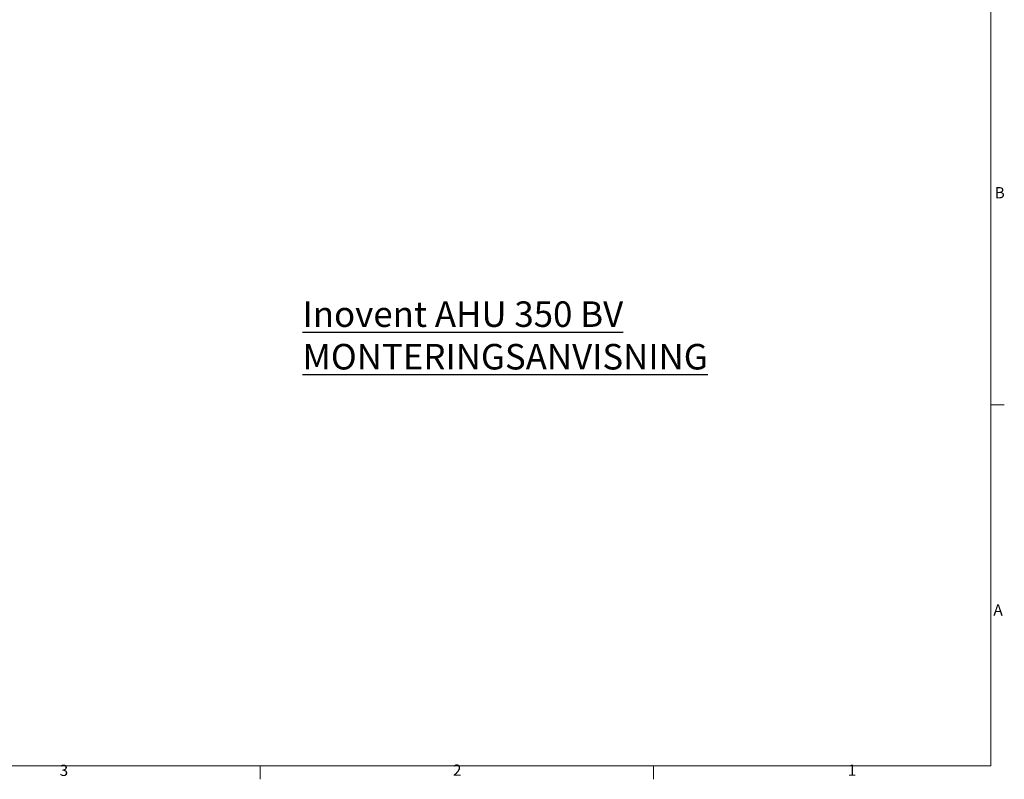
# Model space of a CAD drawing. Units: millimetres. Extents: x 0 to 4620, y 0 to 3267.
# Drawn here: x 2610 to 4536, y 84 to 1571 of the extents above; entities that cross this region are included whole.
import ezdxf

# ---------------------------------------------------------------- set-up
doc = ezdxf.new("R2010")
doc.units = ezdxf.units.MM
doc.header["$LTSCALE"] = 11
for name, color, linetype, lineweight in [('Sketch Geometry(EnSy)', 7, 'Continuous', 15), ('Symbols(EnSy)', 7, 'Continuous', 18), ('Symbols(Pyrox)', 7, 'Continuous', 25)]:
    doc.layers.add(name, color=color, linetype=linetype, lineweight=lineweight)
doc.styles.add('EnSy small', font='arial.ttf')
doc.styles.add('Pyrox ttft-Pyrox', font='arial.ttf')

# ---------------------------------------------------------------- blocks, each defined once
blk = doc.blocks.new('Borders Default Border')
at = {"layer": 'Sketch Geometry(EnSy)'}
for p, q in [((410, 74.25), (412.4, 74.25)), ((280, 10), (280, 7.6)), ((350, 10), (350, 7.6))]:
    blk.add_line(p, q, dxfattribs=at)
at = {"layer": 'Sketch Geometry(EnSy)', "flags": 128}
blk.add_lwpolyline([(10, 10), (10, 287), (410, 287), (410, 10), (10, 10)], dxfattribs=at)
at = {"layer": 'Symbols(EnSy)', "color": 7, "char_height": 2, "attachment_point": 7, "style": 'EnSy small'}
for s, insert in [('B', (410.68, 110.37)), ('A', (410.46, 36.12)), ('3', (244.35, 7.57)), ('2', (314.31, 7.6)), ('1', (384.54, 7.6))]:
    blk.add_mtext(s, dxfattribs=dict(at, insert=insert))

msp = doc.modelspace()

# ---------------------------------------------------------------- block references
at = {"xscale": 11, "yscale": 11, "zscale": 11}
msp.add_blockref('Borders Default Border', (0, 0), dxfattribs=at)

# ---------------------------------------------------------------- texts
at = {"layer": 'Symbols(Pyrox)', "color": 7, "insert": (3163.2, 885.9), "char_height": 50, "width": 851.678, "attachment_point": 7, "style": 'Pyrox ttft-Pyrox'}
msp.add_mtext('{\\fArial|b1|i0|c0|p34;\\LInovent AHU 350 BV\\PMONTERINGSANVISNING}', dxfattribs=at)

doc.saveas('drawing.dxf')
